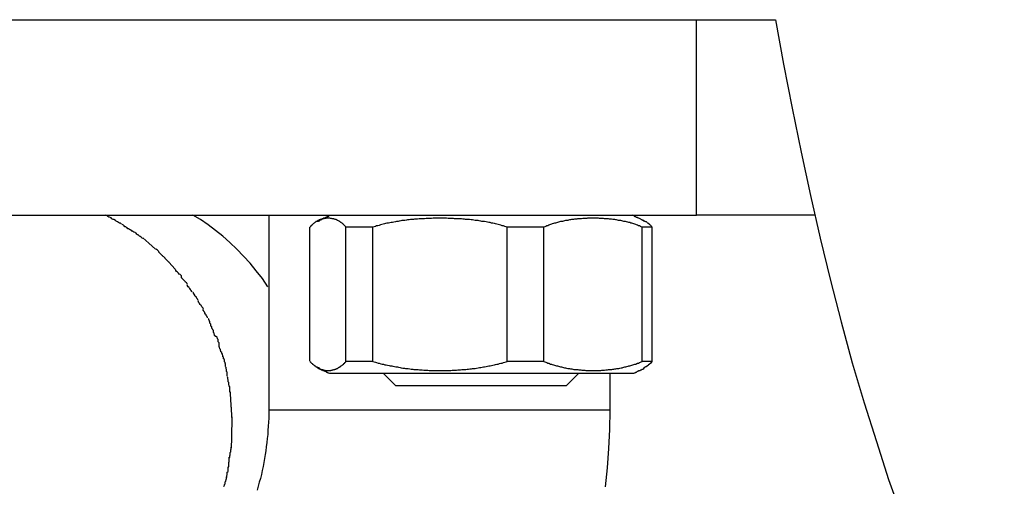
# Model space of a CAD drawing. Extents: x -54 to 54, y -5 to 5.
# Drawn here: x -3 to -2, y 1 to 2 of the extents above; entities that cross this region are included whole.
import ezdxf

# ---------------------------------------------------------------- set-up
doc = ezdxf.new("R2010")
doc.units = 0
doc.layers.get('0').update_dxf_attribs({"linetype": 'CONTINUOUS'})

msp = doc.modelspace()

# ---------------------------------------------------------------- linework, layer by layer
at = {"color": 0}
for points in [[(-4.7457, 1.5702), (-2.2327, 1.5702)], [(-2.2651, 1.4901), (-2.2651, 1.5702)], [(-2.2327, 1.5702), (-2.2294, 1.552), (-2.2259, 1.5339), (-2.2222, 1.5159), (-2.2184, 1.4981), (-2.2144, 1.4806), (-2.2101, 1.4632), (-2.2057, 1.4463), (-2.2012, 1.4295), (-2.1963, 1.4131), (-2.1913, 1.3972), (-2.1863, 1.3817), (-2.1809, 1.3666), (-2.1754, 1.352), (-2.1697, 1.338), (-2.1638, 1.3247), (-2.1578, 1.312), (-2.1516, 1.2999), (-2.1453, 1.2886), (-2.1388, 1.278)], [(-4.6813, 1.4901), (-2.2651, 1.4901)], [(-2.5011, 1.4865), (-2.5011, 1.4865), (-2.5013, 1.4865), (-2.5016, 1.4867), (-2.5019, 1.4868), (-2.5024, 1.4871), (-2.5027, 1.4873), (-2.5033, 1.4876), (-2.5036, 1.4879), (-2.5042, 1.4882), (-2.5045, 1.4883), (-2.5051, 1.4886), (-2.5054, 1.4889), (-2.506, 1.4892), (-2.5063, 1.4892), (-2.5067, 1.4895), (-2.507, 1.4897), (-2.5075, 1.49)], [(-2.5011, 1.4865), (-2.5011, 1.4865), (-2.5013, 1.4865), (-2.5016, 1.4867), (-2.5019, 1.4868), (-2.5024, 1.4871), (-2.5027, 1.4873), (-2.5033, 1.4876), (-2.5036, 1.4879), (-2.5042, 1.4882), (-2.5045, 1.4883), (-2.5051, 1.4886), (-2.5054, 1.4889), (-2.506, 1.4892), (-2.5063, 1.4892), (-2.5067, 1.4895), (-2.507, 1.4897), (-2.5075, 1.49)], [(-2.441, 1.4607), (-2.4433, 1.464), (-2.4458, 1.4672), (-2.4483, 1.4703), (-2.451, 1.4732), (-2.4538, 1.4761), (-2.4567, 1.4788), (-2.4595, 1.4814), (-2.4625, 1.4838), (-2.4656, 1.4861), (-2.4687, 1.4882), (-2.4719, 1.4901)], [(-2.4407, 1.4901), (-2.4407, 1.4101)], [(-2.409, 1.4851), (-2.4091, 1.4853), (-2.4092, 1.4854), (-2.4094, 1.4856), (-2.4095, 1.4857), (-2.4097, 1.4859), (-2.4098, 1.4861), (-2.41, 1.4862), (-2.4101, 1.4864), (-2.4102, 1.4865), (-2.4104, 1.4866), (-2.4106, 1.4868), (-2.4108, 1.4869), (-2.4109, 1.487), (-2.4111, 1.4871), (-2.4112, 1.4872), (-2.4114, 1.4873), (-2.4115, 1.4874), (-2.4117, 1.4875), (-2.4118, 1.4876), (-2.412, 1.4877), (-2.4121, 1.4877), (-2.4123, 1.4878), (-2.4124, 1.4879), (-2.4126, 1.488), (-2.4127, 1.488), (-2.4128, 1.4881), (-2.413, 1.4882), (-2.4131, 1.4882), (-2.4133, 1.4883), (-2.4134, 1.4883), (-2.4137, 1.4884), (-2.4138, 1.4884), (-2.414, 1.4885), (-2.4141, 1.4885), (-2.4143, 1.4885), (-2.4144, 1.4886), (-2.4146, 1.4886), (-2.4147, 1.4886), (-2.4149, 1.4887), (-2.415, 1.4887), (-2.4151, 1.4887), (-2.4153, 1.4887), (-2.4154, 1.4887), (-2.4156, 1.4888), (-2.4157, 1.4888), (-2.4159, 1.4888), (-2.416, 1.4888), (-2.4162, 1.4888), (-2.4163, 1.4888), (-2.4165, 1.4888), (-2.4167, 1.4888), (-2.4168, 1.4888), (-2.417, 1.4888), (-2.4171, 1.4888), (-2.4173, 1.4887), (-2.4174, 1.4887), (-2.4176, 1.4887), (-2.4177, 1.4887), (-2.4179, 1.4887), (-2.418, 1.4886), (-2.4182, 1.4886), (-2.4183, 1.4886), (-2.4184, 1.4885), (-2.4186, 1.4885), (-2.4187, 1.4885), (-2.4189, 1.4884), (-2.419, 1.4884), (-2.4192, 1.4883), (-2.4193, 1.4883), (-2.4194, 1.4882), (-2.4196, 1.4882), (-2.4198, 1.4881), (-2.42, 1.4881), (-2.4201, 1.488), (-2.4203, 1.4879), (-2.4204, 1.4879), (-2.4206, 1.4878), (-2.4207, 1.4877), (-2.4208, 1.4876), (-2.421, 1.4875), (-2.4211, 1.4874), (-2.4213, 1.4874), (-2.4214, 1.4873), (-2.4216, 1.4872), (-2.4217, 1.4871), (-2.4218, 1.487), (-2.422, 1.4868), (-2.4221, 1.4867), (-2.4223, 1.4866), (-2.4224, 1.4865), (-2.4226, 1.4864), (-2.4227, 1.4862), (-2.4229, 1.4861), (-2.4231, 1.4859), (-2.4232, 1.4857), (-2.4234, 1.4856), (-2.4235, 1.4854), (-2.4236, 1.4853), (-2.4238, 1.4851)], [(-2.4156, 1.49), (-2.4156, 1.49), (-2.4159, 1.4897), (-2.4162, 1.4897), (-2.4165, 1.4894), (-2.4168, 1.4894), (-2.4171, 1.4891), (-2.4174, 1.4891), (-2.4177, 1.4888), (-2.4182, 1.4888), (-2.4185, 1.4885), (-2.4188, 1.4884), (-2.4191, 1.4881), (-2.4194, 1.4881), (-2.4197, 1.4878), (-2.42, 1.4878), (-2.4203, 1.4875), (-2.4209, 1.4875)], [(-2.4156, 1.49), (-2.4156, 1.49), (-2.4159, 1.4897), (-2.4162, 1.4897), (-2.4165, 1.4894), (-2.4168, 1.4894), (-2.4171, 1.4891), (-2.4174, 1.4891), (-2.4177, 1.4888), (-2.4182, 1.4888), (-2.4185, 1.4885), (-2.4188, 1.4884), (-2.4191, 1.4881), (-2.4194, 1.4881), (-2.4197, 1.4878), (-2.42, 1.4878), (-2.4203, 1.4875), (-2.4209, 1.4875)], [(-2.3428, 1.4851), (-2.3433, 1.4853), (-2.3438, 1.4854), (-2.3444, 1.4856), (-2.3449, 1.4857), (-2.3454, 1.4859), (-2.346, 1.4861), (-2.3465, 1.4862), (-2.3471, 1.4864), (-2.3476, 1.4865), (-2.3481, 1.4866), (-2.3487, 1.4867), (-2.3493, 1.4868), (-2.3498, 1.487), (-2.3504, 1.4871), (-2.3509, 1.4872), (-2.3515, 1.4873), (-2.3521, 1.4874), (-2.3526, 1.4875), (-2.3532, 1.4875), (-2.3537, 1.4876), (-2.3543, 1.4877), (-2.3548, 1.4878), (-2.3555, 1.4879), (-2.356, 1.4879), (-2.3565, 1.488), (-2.3571, 1.4881), (-2.3576, 1.4881), (-2.3583, 1.4882), (-2.3588, 1.4882), (-2.3594, 1.4883), (-2.3599, 1.4883), (-2.3604, 1.4884), (-2.361, 1.4884), (-2.3616, 1.4885), (-2.3622, 1.4885), (-2.3627, 1.4886), (-2.3632, 1.4886), (-2.3638, 1.4886), (-2.3644, 1.4886), (-2.3649, 1.4887), (-2.3655, 1.4887), (-2.366, 1.4887), (-2.3665, 1.4887), (-2.3671, 1.4887), (-2.3677, 1.4888), (-2.3682, 1.4888), (-2.3688, 1.4888), (-2.3693, 1.4888), (-2.3698, 1.4888), (-2.3705, 1.4888), (-2.371, 1.4888), (-2.3716, 1.4888), (-2.3721, 1.4888), (-2.3727, 1.4888), (-2.3732, 1.4888), (-2.3739, 1.4887), (-2.3744, 1.4887), (-2.375, 1.4887), (-2.3756, 1.4887), (-2.3761, 1.4887), (-2.3768, 1.4886), (-2.3773, 1.4886), (-2.3779, 1.4886), (-2.3785, 1.4885), (-2.379, 1.4885), (-2.3796, 1.4884), (-2.3802, 1.4884), (-2.3808, 1.4884), (-2.3813, 1.4883), (-2.3819, 1.4882), (-2.3825, 1.4882), (-2.3831, 1.4881), (-2.3837, 1.4881), (-2.3842, 1.488), (-2.3848, 1.4879), (-2.3853, 1.4879), (-2.386, 1.4878), (-2.3865, 1.4877), (-2.3871, 1.4876), (-2.3876, 1.4875), (-2.3882, 1.4874), (-2.3887, 1.4873), (-2.3894, 1.4872), (-2.3899, 1.4871), (-2.3905, 1.487), (-2.391, 1.4869), (-2.3915, 1.4868), (-2.3922, 1.4867), (-2.3927, 1.4866), (-2.3932, 1.4865), (-2.3937, 1.4863), (-2.3943, 1.4862), (-2.3948, 1.4861), (-2.3954, 1.4858), (-2.3959, 1.4857), (-2.3964, 1.4856), (-2.3969, 1.4854), (-2.3974, 1.4853), (-2.3979, 1.4851)], [(-2.2874, 1.4851), (-2.2878, 1.4853), (-2.2881, 1.4854), (-2.2885, 1.4856), (-2.2889, 1.4857), (-2.2893, 1.4859), (-2.2897, 1.4861), (-2.29, 1.4862), (-2.2905, 1.4864), (-2.2909, 1.4865), (-2.2913, 1.4866), (-2.2917, 1.4867), (-2.2921, 1.4868), (-2.2925, 1.487), (-2.2929, 1.4871), (-2.2933, 1.4872), (-2.2938, 1.4873), (-2.2942, 1.4874), (-2.2946, 1.4875), (-2.295, 1.4875), (-2.2954, 1.4876), (-2.2958, 1.4877), (-2.2962, 1.4878), (-2.2967, 1.4879), (-2.2971, 1.4879), (-2.2975, 1.488), (-2.2979, 1.4881), (-2.2983, 1.4881), (-2.2987, 1.4882), (-2.2991, 1.4883), (-2.2995, 1.4883), (-2.3, 1.4884), (-2.3004, 1.4884), (-2.3008, 1.4884), (-2.3012, 1.4885), (-2.3016, 1.4885), (-2.302, 1.4886), (-2.3024, 1.4886), (-2.3029, 1.4886), (-2.3033, 1.4887), (-2.3037, 1.4887), (-2.3041, 1.4887), (-2.3045, 1.4887), (-2.3049, 1.4887), (-2.3053, 1.4888), (-2.3057, 1.4888), (-2.3062, 1.4888), (-2.3066, 1.4888), (-2.307, 1.4888), (-2.3074, 1.4888), (-2.3078, 1.4888), (-2.3082, 1.4888), (-2.3085, 1.4888), (-2.309, 1.4888), (-2.3094, 1.4888), (-2.3098, 1.4888), (-2.3102, 1.4887), (-2.3106, 1.4887), (-2.311, 1.4887), (-2.3114, 1.4887), (-2.3118, 1.4887), (-2.3123, 1.4886), (-2.3127, 1.4886), (-2.3131, 1.4886), (-2.3135, 1.4885), (-2.3139, 1.4885), (-2.3143, 1.4884), (-2.3147, 1.4884), (-2.3152, 1.4884), (-2.3156, 1.4883), (-2.316, 1.4882), (-2.3164, 1.4882), (-2.3168, 1.4881), (-2.3172, 1.4881), (-2.3176, 1.488), (-2.318, 1.4879), (-2.3185, 1.4879), (-2.3189, 1.4878), (-2.3193, 1.4877), (-2.3197, 1.4876), (-2.3201, 1.4875), (-2.3205, 1.4874), (-2.3209, 1.4874), (-2.3214, 1.4873), (-2.3218, 1.4872), (-2.3222, 1.4871), (-2.3226, 1.4869), (-2.323, 1.4868), (-2.3234, 1.4867), (-2.3238, 1.4866), (-2.3243, 1.4865), (-2.3247, 1.4864), (-2.3251, 1.4862), (-2.3254, 1.4861), (-2.3258, 1.4859), (-2.3262, 1.4857), (-2.3266, 1.4856), (-2.3269, 1.4854), (-2.3274, 1.4853), (-2.3278, 1.4851)], [(-2.2862, 1.4875), (-2.2862, 1.4875), (-2.2865, 1.4875), (-2.2868, 1.4878), (-2.2871, 1.4878), (-2.2874, 1.4881), (-2.2877, 1.4881), (-2.288, 1.4884), (-2.2883, 1.4885), (-2.2888, 1.4888), (-2.2891, 1.4888), (-2.2894, 1.4891), (-2.2897, 1.4891), (-2.29, 1.4894), (-2.2903, 1.4894), (-2.2906, 1.4897), (-2.2909, 1.4897), (-2.2915, 1.49)], [(-2.2862, 1.4875), (-2.2862, 1.4875), (-2.2865, 1.4875), (-2.2868, 1.4878), (-2.2871, 1.4878), (-2.2874, 1.4881), (-2.2877, 1.4881), (-2.288, 1.4884), (-2.2883, 1.4885), (-2.2888, 1.4888), (-2.2891, 1.4888), (-2.2894, 1.4891), (-2.2897, 1.4891), (-2.29, 1.4894), (-2.2903, 1.4894), (-2.2906, 1.4897), (-2.2909, 1.4897), (-2.2915, 1.49)], [(-2.2861, 1.4875), (-2.2859, 1.4875), (-2.2858, 1.4874), (-2.2857, 1.4873), (-2.2855, 1.4872), (-2.2854, 1.4871), (-2.2852, 1.487), (-2.2851, 1.4868), (-2.2849, 1.4867), (-2.2848, 1.4866), (-2.2846, 1.4865), (-2.2845, 1.4864), (-2.2844, 1.4862), (-2.2841, 1.4861), (-2.284, 1.4859), (-2.2838, 1.4857), (-2.2837, 1.4856), (-2.2836, 1.4854), (-2.2834, 1.4853), (-2.2833, 1.4851)], [(-2.2166, 1.4901), (-2.2651, 1.4901)], [(-2.4958, 1.4831), (-2.4958, 1.4831), (-2.496, 1.4831), (-2.4963, 1.4834), (-2.4966, 1.4834), (-2.4969, 1.4837), (-2.4972, 1.4837), (-2.4975, 1.484), (-2.4978, 1.4842), (-2.4982, 1.4845), (-2.4985, 1.4845), (-2.4988, 1.4848), (-2.4991, 1.485), (-2.4994, 1.4853), (-2.4997, 1.4853), (-2.5, 1.4856), (-2.5003, 1.4859), (-2.5009, 1.4862)], [(-2.4958, 1.4831), (-2.4958, 1.4831), (-2.496, 1.4831), (-2.4963, 1.4834), (-2.4966, 1.4834), (-2.4969, 1.4837), (-2.4972, 1.4837), (-2.4975, 1.484), (-2.4978, 1.4842), (-2.4982, 1.4845), (-2.4985, 1.4845), (-2.4988, 1.4848), (-2.4991, 1.485), (-2.4994, 1.4853), (-2.4997, 1.4853), (-2.5, 1.4856), (-2.5003, 1.4859), (-2.5009, 1.4862)], [(-2.4925, 1.4805), (-2.4925, 1.4805), (-2.4925, 1.4805), (-2.4928, 1.4807), (-2.4928, 1.4807), (-2.4931, 1.481), (-2.4931, 1.481), (-2.4934, 1.4813), (-2.4937, 1.4814), (-2.494, 1.4817), (-2.494, 1.4817), (-2.4943, 1.482), (-2.4945, 1.482), (-2.4948, 1.4823), (-2.4948, 1.4823), (-2.4951, 1.4826), (-2.4954, 1.4828), (-2.4957, 1.4831)], [(-2.4925, 1.4805), (-2.4925, 1.4805), (-2.4925, 1.4805), (-2.4928, 1.4807), (-2.4928, 1.4807), (-2.4931, 1.481), (-2.4931, 1.481), (-2.4934, 1.4813), (-2.4937, 1.4814), (-2.494, 1.4817), (-2.494, 1.4817), (-2.4943, 1.482), (-2.4945, 1.482), (-2.4948, 1.4823), (-2.4948, 1.4823), (-2.4951, 1.4826), (-2.4954, 1.4828), (-2.4957, 1.4831)], [(-2.4238, 1.4301), (-2.4238, 1.4851)], [(-2.409, 1.4301), (-2.409, 1.4851)], [(-2.3979, 1.4851), (-2.409, 1.4851)], [(-2.3979, 1.4301), (-2.3979, 1.4851)], [(-2.3428, 1.4301), (-2.3428, 1.4851)], [(-2.3278, 1.4851), (-2.3428, 1.4851)], [(-2.3278, 1.4301), (-2.3278, 1.4851)], [(-2.2874, 1.4301), (-2.2874, 1.4851)], [(-2.2833, 1.4851), (-2.2874, 1.4851)], [(-2.2833, 1.4301), (-2.2833, 1.4851)], [(-2.4872, 1.4761), (-2.4899, 1.4786), (-2.4924, 1.4807)], [(-2.4842, 1.4733), (-2.4842, 1.4733), (-2.4842, 1.4733), (-2.4844, 1.4735), (-2.4844, 1.4735), (-2.4847, 1.4738), (-2.4847, 1.4738), (-2.485, 1.4741), (-2.4852, 1.4743), (-2.4855, 1.4746), (-2.4855, 1.4746), (-2.4858, 1.4749), (-2.4858, 1.4751), (-2.4861, 1.4754), (-2.4861, 1.4754), (-2.4864, 1.4757), (-2.4867, 1.4759), (-2.487, 1.4762)], [(-2.4842, 1.4733), (-2.4842, 1.4733), (-2.4842, 1.4733), (-2.4844, 1.4735), (-2.4844, 1.4735), (-2.4847, 1.4738), (-2.4847, 1.4738), (-2.485, 1.4741), (-2.4852, 1.4743), (-2.4855, 1.4746), (-2.4855, 1.4746), (-2.4858, 1.4749), (-2.4858, 1.4751), (-2.4861, 1.4754), (-2.4861, 1.4754), (-2.4864, 1.4757), (-2.4867, 1.4759), (-2.487, 1.4762)], [(-2.4816, 1.4707), (-2.4816, 1.4707), (-2.4816, 1.4707), (-2.4818, 1.4709), (-2.4818, 1.4709), (-2.4821, 1.4712), (-2.4821, 1.4712), (-2.4824, 1.4715), (-2.4826, 1.4717), (-2.4829, 1.472), (-2.4829, 1.472), (-2.4832, 1.4723), (-2.4832, 1.4724), (-2.4835, 1.4727), (-2.4835, 1.4727), (-2.4838, 1.473), (-2.484, 1.4731), (-2.4843, 1.4734)], [(-2.4816, 1.4707), (-2.4816, 1.4707), (-2.4816, 1.4707), (-2.4818, 1.4709), (-2.4818, 1.4709), (-2.4821, 1.4712), (-2.4821, 1.4712), (-2.4824, 1.4715), (-2.4826, 1.4717), (-2.4829, 1.472), (-2.4829, 1.472), (-2.4832, 1.4723), (-2.4832, 1.4724), (-2.4835, 1.4727), (-2.4835, 1.4727), (-2.4838, 1.473), (-2.484, 1.4731), (-2.4843, 1.4734)], [(-2.4791, 1.4679), (-2.4817, 1.4708)], [(-2.4765, 1.4648), (-2.4765, 1.4648), (-2.4765, 1.4648), (-2.4765, 1.4651), (-2.4765, 1.4651), (-2.4768, 1.4654), (-2.4768, 1.4654), (-2.4771, 1.4657), (-2.4774, 1.4659), (-2.4777, 1.4662), (-2.4777, 1.4662), (-2.478, 1.4665), (-2.4782, 1.4667), (-2.4785, 1.467), (-2.4785, 1.467), (-2.4788, 1.4673), (-2.4788, 1.4675), (-2.4791, 1.4678)], [(-2.4765, 1.4648), (-2.4765, 1.4648), (-2.4765, 1.4648), (-2.4765, 1.4651), (-2.4765, 1.4651), (-2.4768, 1.4654), (-2.4768, 1.4654), (-2.4771, 1.4657), (-2.4774, 1.4659), (-2.4777, 1.4662), (-2.4777, 1.4662), (-2.478, 1.4665), (-2.4782, 1.4667), (-2.4785, 1.467), (-2.4785, 1.467), (-2.4788, 1.4673), (-2.4788, 1.4675), (-2.4791, 1.4678)], [(-2.4742, 1.4618), (-2.4742, 1.4618), (-2.4742, 1.4618), (-2.4742, 1.462), (-2.4742, 1.462), (-2.4745, 1.4623), (-2.4745, 1.4623), (-2.4748, 1.4626), (-2.475, 1.4628), (-2.4753, 1.4631), (-2.4753, 1.4631), (-2.4756, 1.4634), (-2.4758, 1.4636), (-2.4761, 1.4639), (-2.4761, 1.4639), (-2.4764, 1.4642), (-2.4764, 1.4644), (-2.4767, 1.4647)], [(-2.4742, 1.4618), (-2.4742, 1.4618), (-2.4742, 1.4618), (-2.4742, 1.462), (-2.4742, 1.462), (-2.4745, 1.4623), (-2.4745, 1.4623), (-2.4748, 1.4626), (-2.475, 1.4628), (-2.4753, 1.4631), (-2.4753, 1.4631), (-2.4756, 1.4634), (-2.4758, 1.4636), (-2.4761, 1.4639), (-2.4761, 1.4639), (-2.4764, 1.4642), (-2.4764, 1.4644), (-2.4767, 1.4647)], [(-2.4721, 1.4586), (-2.4721, 1.4586), (-2.4721, 1.4586), (-2.4722, 1.4588), (-2.4722, 1.4588), (-2.4725, 1.4591), (-2.4725, 1.4591), (-2.4728, 1.4594), (-2.4728, 1.4596), (-2.4731, 1.4599), (-2.4731, 1.4599), (-2.4734, 1.4602), (-2.4734, 1.4604), (-2.4737, 1.4607), (-2.4737, 1.4607), (-2.474, 1.461), (-2.474, 1.4612), (-2.4743, 1.4615)], [(-2.4721, 1.4586), (-2.4721, 1.4586), (-2.4721, 1.4586), (-2.4722, 1.4588), (-2.4722, 1.4588), (-2.4725, 1.4591), (-2.4725, 1.4591), (-2.4728, 1.4594), (-2.4728, 1.4596), (-2.4731, 1.4599), (-2.4731, 1.4599), (-2.4734, 1.4602), (-2.4734, 1.4604), (-2.4737, 1.4607), (-2.4737, 1.4607), (-2.474, 1.461), (-2.474, 1.4612), (-2.4743, 1.4615)], [(-2.4697, 1.455), (-2.4697, 1.455), (-2.4697, 1.455), (-2.4698, 1.4553), (-2.4698, 1.4554), (-2.4701, 1.4557), (-2.4701, 1.4558), (-2.4704, 1.4561), (-2.4704, 1.4564), (-2.4707, 1.4567), (-2.4707, 1.4567), (-2.471, 1.457), (-2.471, 1.4573), (-2.4713, 1.4576), (-2.4713, 1.4577), (-2.4716, 1.458), (-2.4716, 1.4582), (-2.4719, 1.4585)], [(-2.4697, 1.455), (-2.4697, 1.455), (-2.4697, 1.455), (-2.4698, 1.4553), (-2.4698, 1.4554), (-2.4701, 1.4557), (-2.4701, 1.4558), (-2.4704, 1.4561), (-2.4704, 1.4564), (-2.4707, 1.4567), (-2.4707, 1.4567), (-2.471, 1.457), (-2.471, 1.4573), (-2.4713, 1.4576), (-2.4713, 1.4577), (-2.4716, 1.458), (-2.4716, 1.4582), (-2.4719, 1.4585)], [(-2.4675, 1.4515), (-2.4675, 1.4515), (-2.4675, 1.4515), (-2.4676, 1.4518), (-2.4676, 1.4519), (-2.4679, 1.4522), (-2.4679, 1.4522), (-2.4682, 1.4525), (-2.4683, 1.4528), (-2.4686, 1.4531), (-2.4686, 1.4531), (-2.4689, 1.4534), (-2.4689, 1.4537), (-2.4692, 1.454), (-2.4692, 1.4541), (-2.4695, 1.4544), (-2.4695, 1.4546), (-2.4698, 1.4549)], [(-2.4675, 1.4515), (-2.4675, 1.4515), (-2.4675, 1.4515), (-2.4676, 1.4518), (-2.4676, 1.4519), (-2.4679, 1.4522), (-2.4679, 1.4522), (-2.4682, 1.4525), (-2.4683, 1.4528), (-2.4686, 1.4531), (-2.4686, 1.4531), (-2.4689, 1.4534), (-2.4689, 1.4537), (-2.4692, 1.454), (-2.4692, 1.4541), (-2.4695, 1.4544), (-2.4695, 1.4546), (-2.4698, 1.4549)], [(-2.4658, 1.4479), (-2.4658, 1.4479), (-2.4658, 1.4479), (-2.4658, 1.4481), (-2.4658, 1.4482), (-2.4661, 1.4485), (-2.4661, 1.4486), (-2.4664, 1.4489), (-2.4664, 1.4492), (-2.4667, 1.4495), (-2.4667, 1.4495), (-2.4669, 1.4498), (-2.4669, 1.4501), (-2.4672, 1.4504), (-2.4672, 1.4505), (-2.4674, 1.4508), (-2.4674, 1.451), (-2.4677, 1.4513)], [(-2.4658, 1.4479), (-2.4658, 1.4479), (-2.4658, 1.4479), (-2.4658, 1.4481), (-2.4658, 1.4482), (-2.4661, 1.4485), (-2.4661, 1.4486), (-2.4664, 1.4489), (-2.4664, 1.4492), (-2.4667, 1.4495), (-2.4667, 1.4495), (-2.4669, 1.4498), (-2.4669, 1.4501), (-2.4672, 1.4504), (-2.4672, 1.4505), (-2.4674, 1.4508), (-2.4674, 1.451), (-2.4677, 1.4513)], [(-2.4641, 1.4439), (-2.4641, 1.4439), (-2.4641, 1.4439), (-2.4641, 1.4441), (-2.4641, 1.4442), (-2.4644, 1.4445), (-2.4644, 1.4448), (-2.4645, 1.4451), (-2.4645, 1.4454), (-2.4648, 1.4457), (-2.4648, 1.4459), (-2.4648, 1.4462), (-2.4648, 1.4465), (-2.4651, 1.4468), (-2.4651, 1.4469), (-2.4653, 1.4472), (-2.4653, 1.4474), (-2.4656, 1.4477)], [(-2.4641, 1.4439), (-2.4641, 1.4439), (-2.4641, 1.4439), (-2.4641, 1.4441), (-2.4641, 1.4442), (-2.4644, 1.4445), (-2.4644, 1.4448), (-2.4645, 1.4451), (-2.4645, 1.4454), (-2.4648, 1.4457), (-2.4648, 1.4459), (-2.4648, 1.4462), (-2.4648, 1.4465), (-2.4651, 1.4468), (-2.4651, 1.4469), (-2.4653, 1.4472), (-2.4653, 1.4474), (-2.4656, 1.4477)], [(-2.4626, 1.4401), (-2.4626, 1.4401), (-2.4626, 1.4401), (-2.4626, 1.4403), (-2.4626, 1.4404), (-2.4629, 1.4407), (-2.4629, 1.441), (-2.4631, 1.4413), (-2.4631, 1.4416), (-2.4634, 1.4419), (-2.4634, 1.4421), (-2.4634, 1.4424), (-2.4634, 1.4427), (-2.4637, 1.443), (-2.4637, 1.4431), (-2.4639, 1.4434), (-2.4639, 1.4436), (-2.4642, 1.4439)], [(-2.4626, 1.4401), (-2.4626, 1.4401), (-2.4626, 1.4401), (-2.4626, 1.4403), (-2.4626, 1.4404), (-2.4629, 1.4407), (-2.4629, 1.441), (-2.4631, 1.4413), (-2.4631, 1.4416), (-2.4634, 1.4419), (-2.4634, 1.4421), (-2.4634, 1.4424), (-2.4634, 1.4427), (-2.4637, 1.443), (-2.4637, 1.4431), (-2.4639, 1.4434), (-2.4639, 1.4436), (-2.4642, 1.4439)], [(-2.4611, 1.436), (-2.4611, 1.436), (-2.4611, 1.436), (-2.4611, 1.4363), (-2.4611, 1.4365), (-2.4611, 1.4368), (-2.4611, 1.4371), (-2.4611, 1.4374), (-2.4611, 1.4377), (-2.4614, 1.4381), (-2.4614, 1.4384), (-2.4614, 1.4387), (-2.4614, 1.439), (-2.4617, 1.4393), (-2.4617, 1.4395), (-2.4619, 1.4398), (-2.4619, 1.44), (-2.4622, 1.4403)], [(-2.4611, 1.436), (-2.4611, 1.436), (-2.4611, 1.436), (-2.4611, 1.4363), (-2.4611, 1.4365), (-2.4611, 1.4368), (-2.4611, 1.4371), (-2.4611, 1.4374), (-2.4611, 1.4377), (-2.4614, 1.4381), (-2.4614, 1.4384), (-2.4614, 1.4387), (-2.4614, 1.439), (-2.4617, 1.4393), (-2.4617, 1.4395), (-2.4619, 1.4398), (-2.4619, 1.44), (-2.4622, 1.4403)], [(-2.4595, 1.432), (-2.4595, 1.432), (-2.4595, 1.432), (-2.4595, 1.4323), (-2.4595, 1.4325), (-2.4597, 1.4328), (-2.4597, 1.4331), (-2.46, 1.4334), (-2.46, 1.4337), (-2.4603, 1.434), (-2.4603, 1.4343), (-2.4605, 1.4346), (-2.4605, 1.4349), (-2.4608, 1.4352), (-2.4608, 1.4354), (-2.4609, 1.4357), (-2.4609, 1.4359), (-2.4611, 1.4362)], [(-2.4595, 1.432), (-2.4595, 1.432), (-2.4595, 1.432), (-2.4595, 1.4323), (-2.4595, 1.4325), (-2.4597, 1.4328), (-2.4597, 1.4331), (-2.46, 1.4334), (-2.46, 1.4337), (-2.4603, 1.434), (-2.4603, 1.4343), (-2.4605, 1.4346), (-2.4605, 1.4349), (-2.4608, 1.4352), (-2.4608, 1.4354), (-2.4609, 1.4357), (-2.4609, 1.4359), (-2.4611, 1.4362)], [(-2.4584, 1.428), (-2.4584, 1.428), (-2.4584, 1.428), (-2.4584, 1.4282), (-2.4584, 1.4284), (-2.4585, 1.4287), (-2.4585, 1.429), (-2.4586, 1.4293), (-2.4586, 1.4296), (-2.4589, 1.4299), (-2.4589, 1.4302), (-2.4589, 1.4305), (-2.4589, 1.4308), (-2.4592, 1.4311), (-2.4592, 1.4313), (-2.4593, 1.4316), (-2.4593, 1.4318), (-2.4595, 1.4321)], [(-2.4584, 1.428), (-2.4584, 1.428), (-2.4584, 1.428), (-2.4584, 1.4282), (-2.4584, 1.4284), (-2.4585, 1.4287), (-2.4585, 1.429), (-2.4586, 1.4293), (-2.4586, 1.4296), (-2.4589, 1.4299), (-2.4589, 1.4302), (-2.4589, 1.4305), (-2.4589, 1.4308), (-2.4592, 1.4311), (-2.4592, 1.4313), (-2.4593, 1.4316), (-2.4593, 1.4318), (-2.4595, 1.4321)], [(-2.4577, 1.424), (-2.4577, 1.424), (-2.4577, 1.424), (-2.4577, 1.4243), (-2.4577, 1.4244), (-2.4577, 1.4247), (-2.4577, 1.425), (-2.4577, 1.4253), (-2.4577, 1.4256), (-2.458, 1.4259), (-2.458, 1.4261), (-2.458, 1.4264), (-2.458, 1.4267), (-2.4582, 1.427), (-2.4582, 1.4271), (-2.4582, 1.4274), (-2.4582, 1.4276), (-2.4584, 1.4279)], [(-2.4577, 1.424), (-2.4577, 1.424), (-2.4577, 1.424), (-2.4577, 1.4243), (-2.4577, 1.4244), (-2.4577, 1.4247), (-2.4577, 1.425), (-2.4577, 1.4253), (-2.4577, 1.4256), (-2.458, 1.4259), (-2.458, 1.4261), (-2.458, 1.4264), (-2.458, 1.4267), (-2.4582, 1.427), (-2.4582, 1.4271), (-2.4582, 1.4274), (-2.4582, 1.4276), (-2.4584, 1.4279)], [(-2.4238, 1.43), (-2.4236, 1.4299), (-2.4235, 1.4297), (-2.4234, 1.4296), (-2.4232, 1.4294), (-2.4231, 1.4293), (-2.4229, 1.4292), (-2.4227, 1.429), (-2.4226, 1.4289), (-2.4224, 1.4288), (-2.4223, 1.4286), (-2.4221, 1.4285), (-2.422, 1.4284), (-2.4218, 1.4283), (-2.4217, 1.4282), (-2.4215, 1.4281), (-2.4214, 1.428), (-2.4213, 1.4279), (-2.4211, 1.4278), (-2.421, 1.4277), (-2.4208, 1.4276), (-2.4207, 1.4274), (-2.4205, 1.4274), (-2.4204, 1.4273), (-2.4202, 1.4272), (-2.4201, 1.4271), (-2.4199, 1.4271), (-2.4198, 1.427), (-2.4195, 1.427), (-2.4194, 1.4269), (-2.4192, 1.4268), (-2.4191, 1.4268), (-2.4189, 1.4267), (-2.4188, 1.4267), (-2.4186, 1.4267), (-2.4185, 1.4266), (-2.4183, 1.4266), (-2.4182, 1.4266), (-2.4181, 1.4265), (-2.4179, 1.4265), (-2.4178, 1.4265), (-2.4176, 1.4265), (-2.4175, 1.4264), (-2.4173, 1.4264), (-2.4172, 1.4264), (-2.417, 1.4264), (-2.4169, 1.4264), (-2.4167, 1.4264), (-2.4165, 1.4264), (-2.4164, 1.4264), (-2.4162, 1.4264), (-2.4161, 1.4264), (-2.4159, 1.4264), (-2.4158, 1.4264), (-2.4156, 1.4264), (-2.4155, 1.4264), (-2.4154, 1.4264), (-2.4152, 1.4264), (-2.4151, 1.4265), (-2.4149, 1.4265), (-2.4148, 1.4265), (-2.4146, 1.4265), (-2.4145, 1.4266), (-2.4143, 1.4266), (-2.4142, 1.4266), (-2.414, 1.4267), (-2.4139, 1.4267), (-2.4137, 1.4268), (-2.4136, 1.4268), (-2.4134, 1.4269), (-2.4132, 1.4269), (-2.4131, 1.427), (-2.4129, 1.427), (-2.4128, 1.4271), (-2.4126, 1.4272), (-2.4125, 1.4272), (-2.4123, 1.4273), (-2.4122, 1.4274), (-2.412, 1.4276), (-2.4119, 1.4276), (-2.4117, 1.4277), (-2.4116, 1.4278), (-2.4114, 1.4279), (-2.4113, 1.428), (-2.4112, 1.4281), (-2.411, 1.4282), (-2.4109, 1.4283), (-2.4107, 1.4284), (-2.4106, 1.4285), (-2.4103, 1.4287), (-2.4102, 1.4288), (-2.4101, 1.4289), (-2.4099, 1.429), (-2.4098, 1.4292), (-2.4096, 1.4293), (-2.4095, 1.4294), (-2.4094, 1.4296), (-2.4092, 1.4297), (-2.4091, 1.4299), (-2.409, 1.43)], [(-2.4209, 1.4278), (-2.4209, 1.4278), (-2.4203, 1.4275), (-2.42, 1.4272), (-2.4197, 1.4269), (-2.4194, 1.4269), (-2.4191, 1.4266), (-2.4188, 1.4266), (-2.4185, 1.4263), (-2.4182, 1.4263), (-2.4176, 1.426), (-2.4173, 1.426), (-2.417, 1.4257), (-2.4167, 1.4257), (-2.4164, 1.4254), (-2.4161, 1.4254), (-2.4158, 1.4253), (-2.4155, 1.4253)], [(-2.4209, 1.4278), (-2.4209, 1.4278), (-2.4203, 1.4275), (-2.42, 1.4272), (-2.4197, 1.4269), (-2.4194, 1.4269), (-2.4191, 1.4266), (-2.4188, 1.4266), (-2.4185, 1.4263), (-2.4182, 1.4263), (-2.4176, 1.426), (-2.4173, 1.426), (-2.417, 1.4257), (-2.4167, 1.4257), (-2.4164, 1.4254), (-2.4161, 1.4254), (-2.4158, 1.4253), (-2.4155, 1.4253)], [(-2.409, 1.4301), (-2.3979, 1.4301)], [(-2.3979, 1.43), (-2.3974, 1.4299), (-2.3969, 1.4297), (-2.3964, 1.4296), (-2.3958, 1.4294), (-2.3953, 1.4293), (-2.3947, 1.4291), (-2.3941, 1.429), (-2.3936, 1.4289), (-2.393, 1.4287), (-2.3925, 1.4286), (-2.3919, 1.4285), (-2.3913, 1.4284), (-2.3908, 1.4283), (-2.3902, 1.4282), (-2.3897, 1.4281), (-2.3891, 1.428), (-2.3885, 1.4279), (-2.3879, 1.4278), (-2.3874, 1.4277), (-2.3868, 1.4276), (-2.3863, 1.4274), (-2.3856, 1.4273), (-2.385, 1.4273), (-2.3845, 1.4272), (-2.3839, 1.4271), (-2.3834, 1.4271), (-2.3828, 1.427), (-2.3822, 1.4269), (-2.3816, 1.4269), (-2.3811, 1.4268), (-2.3805, 1.4268), (-2.38, 1.4267), (-2.3793, 1.4267), (-2.3788, 1.4266), (-2.3782, 1.4266), (-2.3777, 1.4266), (-2.3771, 1.4265), (-2.3765, 1.4265), (-2.376, 1.4265), (-2.3754, 1.4265), (-2.3749, 1.4264), (-2.3743, 1.4264), (-2.3738, 1.4264), (-2.3732, 1.4264), (-2.3726, 1.4264), (-2.3721, 1.4264), (-2.3715, 1.4264), (-2.371, 1.4264), (-2.3705, 1.4264), (-2.3698, 1.4264), (-2.3693, 1.4264), (-2.3687, 1.4264), (-2.3682, 1.4264), (-2.3676, 1.4264), (-2.367, 1.4264), (-2.3664, 1.4264), (-2.3659, 1.4264), (-2.3654, 1.4265), (-2.3648, 1.4265), (-2.3642, 1.4265), (-2.3636, 1.4265), (-2.3631, 1.4266), (-2.3625, 1.4266), (-2.362, 1.4266), (-2.3615, 1.4267), (-2.3608, 1.4267), (-2.3603, 1.4268), (-2.3598, 1.4268), (-2.3592, 1.4269), (-2.3587, 1.4269), (-2.3582, 1.427), (-2.3575, 1.427), (-2.357, 1.4271), (-2.3565, 1.4272), (-2.3559, 1.4272), (-2.3554, 1.4273), (-2.3547, 1.4274), (-2.3542, 1.4276), (-2.3537, 1.4276), (-2.3531, 1.4277), (-2.3526, 1.4278), (-2.3521, 1.4279), (-2.3514, 1.428), (-2.3509, 1.4281), (-2.3504, 1.4282), (-2.3498, 1.4283), (-2.3493, 1.4284), (-2.3487, 1.4285), (-2.3481, 1.4286), (-2.3476, 1.4288), (-2.3471, 1.4289), (-2.3465, 1.429), (-2.346, 1.4292), (-2.3454, 1.4293), (-2.3449, 1.4294), (-2.3444, 1.4296), (-2.3438, 1.4297), (-2.3433, 1.4299), (-2.3428, 1.43)], [(-2.3428, 1.4301), (-2.3278, 1.4301)], [(-2.3278, 1.43), (-2.3274, 1.4299), (-2.3269, 1.4297), (-2.3266, 1.4296), (-2.3262, 1.4294), (-2.3258, 1.4293), (-2.3254, 1.4292), (-2.325, 1.429), (-2.3246, 1.4289), (-2.3243, 1.4288), (-2.3238, 1.4286), (-2.3234, 1.4285), (-2.323, 1.4284), (-2.3226, 1.4283), (-2.3222, 1.4282), (-2.3218, 1.4281), (-2.3214, 1.428), (-2.3209, 1.4279), (-2.3205, 1.4278), (-2.3201, 1.4277), (-2.3197, 1.4276), (-2.3193, 1.4274), (-2.3189, 1.4274), (-2.3185, 1.4273), (-2.318, 1.4272), (-2.3176, 1.4271), (-2.3172, 1.4271), (-2.3168, 1.427), (-2.3163, 1.427), (-2.3159, 1.4269), (-2.3155, 1.4268), (-2.3151, 1.4268), (-2.3146, 1.4267), (-2.3142, 1.4267), (-2.3138, 1.4267), (-2.3134, 1.4266), (-2.313, 1.4266), (-2.3126, 1.4266), (-2.3122, 1.4265), (-2.3117, 1.4265), (-2.3113, 1.4265), (-2.3109, 1.4265), (-2.3105, 1.4264), (-2.3101, 1.4264), (-2.3097, 1.4264), (-2.3093, 1.4264), (-2.3089, 1.4264), (-2.3084, 1.4264), (-2.3081, 1.4264), (-2.3077, 1.4264), (-2.3073, 1.4264), (-2.3069, 1.4264), (-2.3065, 1.4264), (-2.3061, 1.4264), (-2.3056, 1.4264), (-2.3052, 1.4264), (-2.3048, 1.4264), (-2.3044, 1.4264), (-2.304, 1.4265), (-2.3036, 1.4265), (-2.3033, 1.4265), (-2.3029, 1.4265), (-2.3024, 1.4266), (-2.302, 1.4266), (-2.3016, 1.4266), (-2.3012, 1.4267), (-2.3008, 1.4267), (-2.3003, 1.4268), (-2.2999, 1.4268), (-2.2994, 1.4269), (-2.299, 1.4269), (-2.2986, 1.427), (-2.2982, 1.427), (-2.2978, 1.4271), (-2.2974, 1.4271), (-2.297, 1.4272), (-2.2966, 1.4273), (-2.2961, 1.4274), (-2.2957, 1.4274), (-2.2953, 1.4276), (-2.2949, 1.4277), (-2.2945, 1.4278), (-2.2941, 1.4279), (-2.2937, 1.428), (-2.2932, 1.4281), (-2.2929, 1.4282), (-2.2925, 1.4283), (-2.2921, 1.4284), (-2.2917, 1.4285), (-2.2913, 1.4286), (-2.2909, 1.4288), (-2.2905, 1.4289), (-2.29, 1.429), (-2.2896, 1.4292), (-2.2893, 1.4293), (-2.2889, 1.4294), (-2.2885, 1.4296), (-2.2881, 1.4297), (-2.2878, 1.4299), (-2.2874, 1.43)], [(-2.2915, 1.4253), (-2.2915, 1.4253), (-2.2909, 1.4253), (-2.2906, 1.4254), (-2.2903, 1.4254), (-2.29, 1.4257), (-2.2897, 1.4257), (-2.2894, 1.426), (-2.2891, 1.426), (-2.2888, 1.4263), (-2.2883, 1.4263), (-2.288, 1.4266), (-2.2877, 1.4266), (-2.2874, 1.4269), (-2.2871, 1.4269), (-2.2868, 1.4272), (-2.2865, 1.4275), (-2.2862, 1.4278)], [(-2.2915, 1.4253), (-2.2915, 1.4253), (-2.2909, 1.4253), (-2.2906, 1.4254), (-2.2903, 1.4254), (-2.29, 1.4257), (-2.2897, 1.4257), (-2.2894, 1.426), (-2.2891, 1.426), (-2.2888, 1.4263), (-2.2883, 1.4263), (-2.288, 1.4266), (-2.2877, 1.4266), (-2.2874, 1.4269), (-2.2871, 1.4269), (-2.2868, 1.4272), (-2.2865, 1.4275), (-2.2862, 1.4278)], [(-2.2874, 1.4301), (-2.2833, 1.4301)], [(-2.2833, 1.43), (-2.2833, 1.43), (-2.2834, 1.43), (-2.2834, 1.43), (-2.2834, 1.4299), (-2.2834, 1.4299), (-2.2835, 1.4299), (-2.2835, 1.4298), (-2.2835, 1.4298), (-2.2835, 1.4298), (-2.2836, 1.4297), (-2.2836, 1.4297), (-2.2836, 1.4297), (-2.2837, 1.4296), (-2.2837, 1.4296), (-2.2837, 1.4296), (-2.2837, 1.4296), (-2.2838, 1.4295), (-2.2838, 1.4295), (-2.2838, 1.4295), (-2.2838, 1.4294), (-2.2839, 1.4294), (-2.2839, 1.4294), (-2.2839, 1.4294), (-2.284, 1.4293), (-2.284, 1.4293), (-2.284, 1.4293), (-2.284, 1.4292), (-2.2841, 1.4292), (-2.2841, 1.4292), (-2.2841, 1.4292), (-2.2841, 1.4291), (-2.2843, 1.4291), (-2.2843, 1.4291), (-2.2843, 1.4291), (-2.2844, 1.429), (-2.2844, 1.429), (-2.2844, 1.429), (-2.2844, 1.429), (-2.2845, 1.4289), (-2.2845, 1.4289), (-2.2845, 1.4289), (-2.2846, 1.4289), (-2.2846, 1.4288), (-2.2846, 1.4288), (-2.2846, 1.4288), (-2.2847, 1.4288), (-2.2847, 1.4287), (-2.2847, 1.4287), (-2.2848, 1.4287), (-2.2848, 1.4287), (-2.2848, 1.4286), (-2.2848, 1.4286), (-2.2849, 1.4286), (-2.2849, 1.4286), (-2.2849, 1.4285), (-2.285, 1.4285), (-2.285, 1.4285), (-2.285, 1.4285), (-2.285, 1.4284), (-2.2851, 1.4284), (-2.2851, 1.4284), (-2.2851, 1.4284), (-2.2851, 1.4284), (-2.2852, 1.4283), (-2.2852, 1.4283), (-2.2852, 1.4283), (-2.2853, 1.4283), (-2.2853, 1.4282), (-2.2853, 1.4282), (-2.2853, 1.4282), (-2.2854, 1.4282), (-2.2854, 1.4282), (-2.2854, 1.4281), (-2.2855, 1.4281), (-2.2855, 1.4281), (-2.2855, 1.4281), (-2.2856, 1.4281), (-2.2856, 1.428), (-2.2856, 1.428), (-2.2856, 1.428), (-2.2857, 1.428), (-2.2857, 1.428), (-2.2857, 1.4279), (-2.2858, 1.4279), (-2.2858, 1.4279), (-2.2858, 1.4279), (-2.2858, 1.4279), (-2.2859, 1.4279), (-2.2859, 1.4278), (-2.2859, 1.4278), (-2.286, 1.4278), (-2.286, 1.4278), (-2.286, 1.4278), (-2.286, 1.4277), (-2.2861, 1.4277), (-2.2861, 1.4277), (-2.2861, 1.4277), (-2.2862, 1.4277), (-2.2862, 1.4277)], [(-2.4569, 1.4198), (-2.4569, 1.4198), (-2.4569, 1.4198), (-2.4569, 1.4201), (-2.4569, 1.4202), (-2.457, 1.4205), (-2.457, 1.4208), (-2.457, 1.4211), (-2.457, 1.4214), (-2.4573, 1.4217), (-2.4573, 1.4219), (-2.4573, 1.4222), (-2.4573, 1.4225), (-2.4575, 1.4228), (-2.4575, 1.4229), (-2.4575, 1.4232), (-2.4575, 1.4234), (-2.4577, 1.4237)], [(-2.4569, 1.4198), (-2.4569, 1.4198), (-2.4569, 1.4198), (-2.4569, 1.4201), (-2.4569, 1.4202), (-2.457, 1.4205), (-2.457, 1.4208), (-2.457, 1.4211), (-2.457, 1.4214), (-2.4573, 1.4217), (-2.4573, 1.4219), (-2.4573, 1.4222), (-2.4573, 1.4225), (-2.4575, 1.4228), (-2.4575, 1.4229), (-2.4575, 1.4232), (-2.4575, 1.4234), (-2.4577, 1.4237)], [(-2.2915, 1.4251), (-2.4156, 1.4251)], [(-2.3936, 1.4251), (-2.3885, 1.4201)], [(-2.3186, 1.4201), (-2.3135, 1.4251)], [(-2.3006, 1.4101), (-2.3006, 1.4251)], [(-2.4564, 1.4157), (-2.4564, 1.4157), (-2.4564, 1.4157), (-2.4564, 1.4159), (-2.4564, 1.4161), (-2.4564, 1.4164), (-2.4564, 1.4167), (-2.4564, 1.417), (-2.4564, 1.4173), (-2.4566, 1.4177), (-2.4566, 1.418), (-2.4566, 1.4183), (-2.4566, 1.4186), (-2.4567, 1.4189), (-2.4567, 1.4191), (-2.4567, 1.4194), (-2.4567, 1.4196), (-2.4569, 1.4199)], [(-2.4564, 1.4157), (-2.4564, 1.4157), (-2.4564, 1.4157), (-2.4564, 1.4159), (-2.4564, 1.4161), (-2.4564, 1.4164), (-2.4564, 1.4167), (-2.4564, 1.417), (-2.4564, 1.4173), (-2.4566, 1.4177), (-2.4566, 1.418), (-2.4566, 1.4183), (-2.4566, 1.4186), (-2.4567, 1.4189), (-2.4567, 1.4191), (-2.4567, 1.4194), (-2.4567, 1.4196), (-2.4569, 1.4199)], [(-2.3197, 1.4201), (-2.3885, 1.4201)], [(-2.3186, 1.4201), (-2.3197, 1.4201)], [(-2.4561, 1.4114), (-2.4561, 1.4114), (-2.4561, 1.4114), (-2.4561, 1.4117), (-2.4561, 1.4119), (-2.4561, 1.4122), (-2.4561, 1.4125), (-2.4561, 1.4128), (-2.4561, 1.4131), (-2.4562, 1.4134), (-2.4562, 1.4137), (-2.4562, 1.414), (-2.4562, 1.4143), (-2.4562, 1.4146), (-2.4562, 1.4148), (-2.4562, 1.4151), (-2.4562, 1.4154), (-2.4564, 1.4157)], [(-2.4561, 1.4114), (-2.4561, 1.4114), (-2.4561, 1.4114), (-2.4561, 1.4117), (-2.4561, 1.4119), (-2.4561, 1.4122), (-2.4561, 1.4125), (-2.4561, 1.4128), (-2.4561, 1.4131), (-2.4562, 1.4134), (-2.4562, 1.4137), (-2.4562, 1.414), (-2.4562, 1.4143), (-2.4562, 1.4146), (-2.4562, 1.4148), (-2.4562, 1.4151), (-2.4562, 1.4154), (-2.4564, 1.4157)], [(-2.4558, 1.4071), (-2.4558, 1.4071), (-2.4558, 1.4072), (-2.4558, 1.4075), (-2.4558, 1.4078), (-2.4558, 1.4081), (-2.4558, 1.4084), (-2.4558, 1.4087), (-2.4558, 1.409), (-2.456, 1.4093), (-2.456, 1.4096), (-2.456, 1.4099), (-2.456, 1.4102), (-2.456, 1.4105), (-2.456, 1.4106), (-2.456, 1.4109), (-2.456, 1.4111), (-2.4562, 1.4114)], [(-2.4558, 1.4071), (-2.4558, 1.4071), (-2.4558, 1.4072), (-2.4558, 1.4075), (-2.4558, 1.4078), (-2.4558, 1.4081), (-2.4558, 1.4084), (-2.4558, 1.4087), (-2.4558, 1.409), (-2.456, 1.4093), (-2.456, 1.4096), (-2.456, 1.4099), (-2.456, 1.4102), (-2.456, 1.4105), (-2.456, 1.4106), (-2.456, 1.4109), (-2.456, 1.4111), (-2.4562, 1.4114)], [(-2.4557, 1.4031), (-2.4557, 1.4031), (-2.4557, 1.4031), (-2.4557, 1.4031), (-2.4557, 1.4031), (-2.4557, 1.4034), (-2.4557, 1.4034), (-2.4557, 1.4035), (-2.4557, 1.4035), (-2.4557, 1.4038), (-2.4557, 1.4038), (-2.4557, 1.4038), (-2.4557, 1.4038), (-2.4557, 1.4041), (-2.4557, 1.4041), (-2.4557, 1.4043), (-2.4557, 1.4043), (-2.4557, 1.4046), (-2.4557, 1.4046), (-2.4557, 1.4046), (-2.4557, 1.4049), (-2.4557, 1.4049), (-2.4557, 1.4052), (-2.4557, 1.4052), (-2.4557, 1.4055), (-2.4557, 1.4056), (-2.4557, 1.4059), (-2.4557, 1.4059), (-2.4557, 1.4062), (-2.4557, 1.4062), (-2.4557, 1.4065), (-2.4557, 1.4065), (-2.4557, 1.4068), (-2.4557, 1.407), (-2.4557, 1.4073)], [(-2.4557, 1.4031), (-2.4557, 1.4031), (-2.4557, 1.4031), (-2.4557, 1.4031), (-2.4557, 1.4031), (-2.4557, 1.4034), (-2.4557, 1.4034), (-2.4557, 1.4035), (-2.4557, 1.4035), (-2.4557, 1.4038), (-2.4557, 1.4038), (-2.4557, 1.4038), (-2.4557, 1.4038), (-2.4557, 1.4041), (-2.4557, 1.4041), (-2.4557, 1.4043), (-2.4557, 1.4043), (-2.4557, 1.4046), (-2.4557, 1.4046), (-2.4557, 1.4046), (-2.4557, 1.4049), (-2.4557, 1.4049), (-2.4557, 1.4052), (-2.4557, 1.4052), (-2.4557, 1.4055), (-2.4557, 1.4056), (-2.4557, 1.4059), (-2.4557, 1.4059), (-2.4557, 1.4062), (-2.4557, 1.4062), (-2.4557, 1.4065), (-2.4557, 1.4065), (-2.4557, 1.4068), (-2.4557, 1.407), (-2.4557, 1.4073)], [(-2.4407, 1.4101), (-2.4407, 1.4084), (-2.4407, 1.4068), (-2.4408, 1.4051), (-2.4409, 1.4035), (-2.441, 1.4017), (-2.4411, 1.4001), (-2.4413, 1.3984), (-2.4415, 1.3968), (-2.4417, 1.3951), (-2.4419, 1.3934), (-2.4422, 1.3919), (-2.4424, 1.3902), (-2.4427, 1.3886), (-2.443, 1.3869), (-2.4434, 1.3853), (-2.4437, 1.3837), (-2.4441, 1.3821), (-2.4446, 1.3805), (-2.445, 1.3789), (-2.4454, 1.3773)], [(-2.3006, 1.4101), (-2.4407, 1.4101)], [(-2.3025, 1.3786), (-2.3017, 1.3864), (-2.3011, 1.3943), (-2.3007, 1.4021), (-2.3006, 1.4101)], [(-2.4558, 1.399), (-2.4558, 1.399), (-2.4558, 1.399), (-2.4558, 1.3993), (-2.4558, 1.3996), (-2.4558, 1.3999), (-2.4558, 1.4001), (-2.4558, 1.4004), (-2.4558, 1.4007), (-2.4558, 1.401), (-2.4558, 1.401), (-2.4558, 1.4013), (-2.4558, 1.4016), (-2.4558, 1.4019), (-2.4558, 1.4021), (-2.4558, 1.4024), (-2.4558, 1.4027), (-2.4558, 1.403)], [(-2.4558, 1.399), (-2.4558, 1.399), (-2.4558, 1.399), (-2.4558, 1.3993), (-2.4558, 1.3996), (-2.4558, 1.3999), (-2.4558, 1.4001), (-2.4558, 1.4004), (-2.4558, 1.4007), (-2.4558, 1.401), (-2.4558, 1.401), (-2.4558, 1.4013), (-2.4558, 1.4016), (-2.4558, 1.4019), (-2.4558, 1.4021), (-2.4558, 1.4024), (-2.4558, 1.4027), (-2.4558, 1.403)], [(-2.4562, 1.3946), (-2.4562, 1.3946), (-2.456, 1.3946), (-2.456, 1.3949), (-2.456, 1.395), (-2.456, 1.3953), (-2.456, 1.3956), (-2.456, 1.3959), (-2.456, 1.3962), (-2.456, 1.3965), (-2.4558, 1.3968), (-2.4558, 1.3971), (-2.4558, 1.3974), (-2.4558, 1.3977), (-2.4558, 1.398), (-2.4558, 1.3983), (-2.4558, 1.3986), (-2.4558, 1.3989)], [(-2.4562, 1.3946), (-2.4562, 1.3946), (-2.456, 1.3946), (-2.456, 1.3949), (-2.456, 1.395), (-2.456, 1.3953), (-2.456, 1.3956), (-2.456, 1.3959), (-2.456, 1.3962), (-2.456, 1.3965), (-2.4558, 1.3968), (-2.4558, 1.3971), (-2.4558, 1.3974), (-2.4558, 1.3977), (-2.4558, 1.398), (-2.4558, 1.3983), (-2.4558, 1.3986), (-2.4558, 1.3989)], [(-2.4569, 1.3907), (-2.4569, 1.3907), (-2.4567, 1.3907), (-2.4567, 1.3909), (-2.4567, 1.3911), (-2.4567, 1.3914), (-2.4565, 1.3917), (-2.4565, 1.392), (-2.4565, 1.3923), (-2.4565, 1.3927), (-2.4562, 1.393), (-2.4562, 1.3933), (-2.4562, 1.3936), (-2.4562, 1.3939), (-2.4561, 1.3941), (-2.4561, 1.3944), (-2.4561, 1.3946), (-2.4561, 1.3949)], [(-2.4569, 1.3907), (-2.4569, 1.3907), (-2.4567, 1.3907), (-2.4567, 1.3909), (-2.4567, 1.3911), (-2.4567, 1.3914), (-2.4565, 1.3917), (-2.4565, 1.392), (-2.4565, 1.3923), (-2.4565, 1.3927), (-2.4562, 1.393), (-2.4562, 1.3933), (-2.4562, 1.3936), (-2.4562, 1.3939), (-2.4561, 1.3941), (-2.4561, 1.3944), (-2.4561, 1.3946), (-2.4561, 1.3949)], [(-2.4573, 1.3868), (-2.4573, 1.3868), (-2.4571, 1.3868), (-2.4571, 1.3871), (-2.4571, 1.3873), (-2.4571, 1.3876), (-2.4571, 1.3878), (-2.4571, 1.3881), (-2.4571, 1.3884), (-2.4571, 1.3887), (-2.4569, 1.3889), (-2.4569, 1.3892), (-2.4569, 1.3895), (-2.4569, 1.3898), (-2.4569, 1.3899), (-2.4569, 1.3902), (-2.4569, 1.3905), (-2.4569, 1.3908)], [(-2.4573, 1.3868), (-2.4573, 1.3868), (-2.4571, 1.3868), (-2.4571, 1.3871), (-2.4571, 1.3873), (-2.4571, 1.3876), (-2.4571, 1.3878), (-2.4571, 1.3881), (-2.4571, 1.3884), (-2.4571, 1.3887), (-2.4569, 1.3889), (-2.4569, 1.3892), (-2.4569, 1.3895), (-2.4569, 1.3898), (-2.4569, 1.3899), (-2.4569, 1.3902), (-2.4569, 1.3905), (-2.4569, 1.3908)], [(-2.4581, 1.3825), (-2.4581, 1.3825), (-2.4579, 1.3825), (-2.4579, 1.3828), (-2.4579, 1.383), (-2.4579, 1.3833), (-2.4577, 1.3836), (-2.4577, 1.3839), (-2.4577, 1.3842), (-2.4577, 1.3846), (-2.4574, 1.3849), (-2.4574, 1.3852), (-2.4574, 1.3855), (-2.4574, 1.3858), (-2.4574, 1.386), (-2.4574, 1.3863), (-2.4574, 1.3865), (-2.4574, 1.3868)], [(-2.4581, 1.3825), (-2.4581, 1.3825), (-2.4579, 1.3825), (-2.4579, 1.3828), (-2.4579, 1.383), (-2.4579, 1.3833), (-2.4577, 1.3836), (-2.4577, 1.3839), (-2.4577, 1.3842), (-2.4577, 1.3846), (-2.4574, 1.3849), (-2.4574, 1.3852), (-2.4574, 1.3855), (-2.4574, 1.3858), (-2.4574, 1.386), (-2.4574, 1.3863), (-2.4574, 1.3865), (-2.4574, 1.3868)], [(-2.4592, 1.3789), (-2.4592, 1.3789), (-2.459, 1.3789), (-2.459, 1.3791), (-2.4589, 1.3793), (-2.4589, 1.3796), (-2.4586, 1.3798), (-2.4586, 1.3801), (-2.4586, 1.3804), (-2.4586, 1.3807), (-2.4583, 1.3809), (-2.4583, 1.3812), (-2.4581, 1.3815), (-2.4581, 1.3818), (-2.458, 1.3819), (-2.458, 1.3822), (-2.458, 1.3824), (-2.458, 1.3827)], [(-2.4592, 1.3789), (-2.4592, 1.3789), (-2.459, 1.3789), (-2.459, 1.3791), (-2.4589, 1.3793), (-2.4589, 1.3796), (-2.4586, 1.3798), (-2.4586, 1.3801), (-2.4586, 1.3804), (-2.4586, 1.3807), (-2.4583, 1.3809), (-2.4583, 1.3812), (-2.4581, 1.3815), (-2.4581, 1.3818), (-2.458, 1.3819), (-2.458, 1.3822), (-2.458, 1.3824), (-2.458, 1.3827)]]:
    msp.add_lwpolyline(points, dxfattribs=at)

doc.saveas('drawing.dxf')
